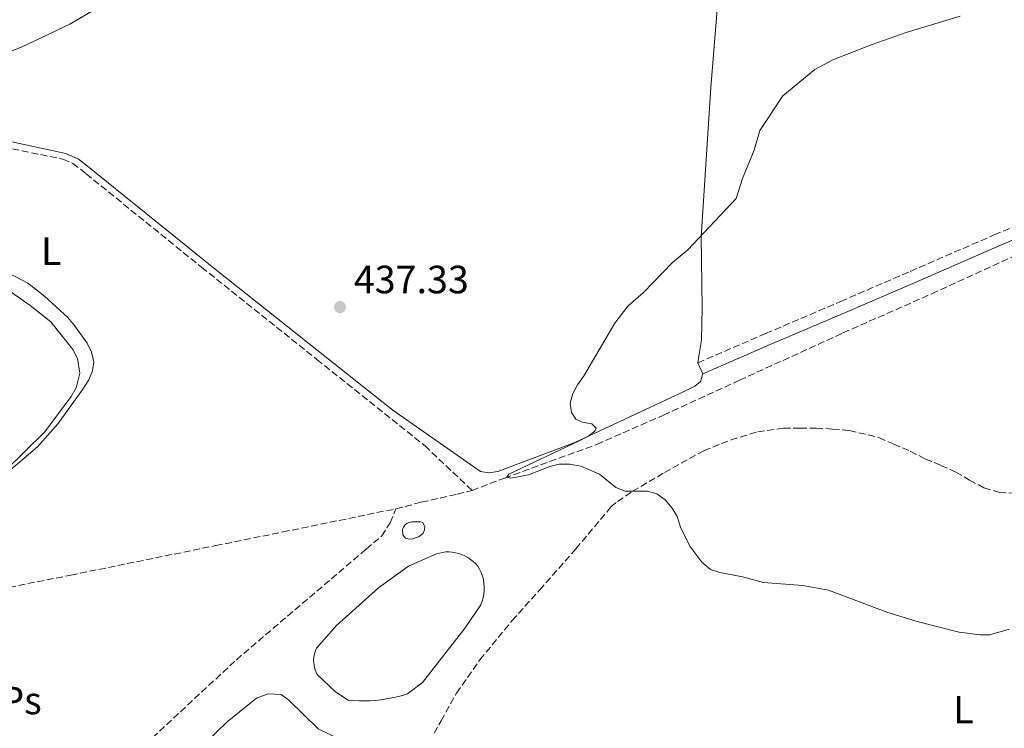
# Model space of a CAD drawing. Units: metres. Extents: x 573534 to 576979, y 4710316 to 4712664.
# Drawn here: x 573836 to 574086, y 4710849 to 4711028 of the extents above; entities that cross this region are included whole.
import ezdxf
from ezdxf.enums import TextEntityAlignment as Align

# ---------------------------------------------------------------- set-up
doc = ezdxf.new("R2010")
doc.units = ezdxf.units.M
doc.header["$MEASUREMENT"] = 0
doc.linetypes.add('DGN Style 3', pattern=[2.435890702152634, 1.739921930109024, -0.6959687720436097])
for name, color, linetype, lineweight in [('Balsa-alberca', 142, 'Continuous', 0), ('Camino', 7, 'DGN Style 3', 0), ('Cota de punto acotado terreno', 7, 'Continuous', 0), ('Curva de nivel intermedia', 30, 'Continuous', 0), ('Etiqueta de uso rústico', 92, 'Continuous', 0), ('Línea de cambio de uso (parcela vista)', 92, 'Continuous', 0), ('Margen derecho', 7, 'Continuous', 0), ('Punto acotado terreno (símbolo)', 7, 'Continuous', 0), ('Vaguada', 142, 'DGN Style 3', 13)]:
    doc.layers.add(name, color=color, linetype=linetype, lineweight=lineweight)
doc.styles.add('Style-Arial', font='arial.ttf')

# ---------------------------------------------------------------- blocks, each defined once
blk = doc.blocks.new('5PATER')
at = {"layer": 'Punto acotado terreno (símbolo)', "linetype": 'Continuous', "lineweight": 0}
h = blk.add_hatch(color=51, dxfattribs=at)
edge = h.paths.add_edge_path()
edge.add_ellipse((0, 0), major_axis=(-0.1095731443231308, -0.1110710700762829), ratio=0.9994222409660317, start_angle=0, end_angle=360)

msp = doc.modelspace()

# ---------------------------------------------------------------- linework, layer by layer
at = {"layer": 'Balsa-alberca', "color": 142, "linetype": 'Continuous', "lineweight": 0, "flags": 128}
for points, elevation in [([(573935.7000000002, 4710901.029999999), (573937.5899999999, 4710901.08), (573938.1600000003, 4710900.9), (573938.6600000003, 4710899.779999999), (573938.5899999999, 4710899.02), (573938.2300000004, 4710898.16), (573937.2100000001, 4710897.380000001), (573935.6200000001, 4710896.77), (573934.6799999997, 4710896.65), (573933.7300000004, 4710896.91), (573933.04, 4710897.75), (573933.0099999999, 4710899.07), (573933.0999999996, 4710899.390000001), (573933.2300000004, 4710899.689999999), (573933.4000000004, 4710899.970000001), (573933.6100000005, 4710900.230000001), (573933.8499999996, 4710900.460000001), (573934.1200000001, 4710900.66), (573934.4100000003, 4710900.810000001), (573934.7199999997, 4710900.930000001), (573935.04, 4710901.01), (573935.3700000001, 4710901.039999999), (573935.7000000002, 4710901.029999999)], 436.5399999999937), ([(573941.5800000001, 4710892.960000001), (573943.9299999997, 4710893.49), (573944.7599999999, 4710893.480000001), (573945.5999999996, 4710893.390000001), (573946.4199999999, 4710893.24), (573947.2300000004, 4710893.02), (573948.0199999996, 4710892.74), (573948.7800000003, 4710892.4), (573949.5199999996, 4710891.99), (573950.2100000001, 4710891.529999999), (573950.8700000001, 4710891.01), (573951.4900000002, 4710890.449999999), (573952.0599999996, 4710889.83), (573952.5300000003, 4710889.029999999), (573952.9299999997, 4710888.189999999), (573953.25, 4710887.310000001), (573953.4900000002, 4710886.41), (573953.6500000004, 4710885.49), (573953.7300000004, 4710884.57), (573953.7199999997, 4710883.630000001), (573953.6299999999, 4710882.710000001), (573953.4600000001, 4710881.789999999), (573953.2100000001, 4710880.9), (573952.8799999999, 4710880.02), (573948.8700000001, 4710874.16), (573938.0800000001, 4710860.27), (573934.2800000003, 4710857.430000001), (573932.9600000001, 4710857.029999999), (573931.6100000005, 4710856.67), (573930.2599999999, 4710856.369999999), (573928.8899999997, 4710856.119999999), (573927.5199999996, 4710855.92), (573926.1399999997, 4710855.77), (573924.75, 4710855.680000001), (573923.3700000001, 4710855.630000001), (573921.9800000004, 4710855.640000001), (573920.5899999999, 4710855.699999999), (573919.2100000001, 4710855.810000001), (573916.0300000003, 4710857.9), (573911.3799999999, 4710862.310000001), (573911.0999999996, 4710862.880000001), (573910.8700000001, 4710863.470000001), (573910.6900000004, 4710864.07), (573910.5599999996, 4710864.699999999), (573910.4900000002, 4710865.33), (573910.4699999997, 4710865.960000001), (573910.5099999999, 4710866.59), (573910.5999999996, 4710867.220000001), (573910.75, 4710867.83), (573910.9500000002, 4710868.430000001), (573911.2100000001, 4710869.02), (573916.2599999999, 4710874.720000001), (573926.8700000001, 4710884.359999999), (573934.4800000004, 4710889.84), (573941.5800000001, 4710892.960000001)], 437.3699999999948)]:
    msp.add_lwpolyline(points, close=True, dxfattribs=dict(at, elevation=elevation))
for points, elevation in [([(573935.7000000002, 4710901.029999999), (573935.3700000001, 4710901.039999999), (573935.04, 4710901.01), (573934.7199999997, 4710900.930000001), (573934.4100000003, 4710900.810000001), (573934.1200000001, 4710900.66), (573933.8499999996, 4710900.460000001), (573933.6100000005, 4710900.230000001), (573933.4000000004, 4710899.970000001), (573933.2300000004, 4710899.689999999), (573933.0999999996, 4710899.390000001), (573933.0099999999, 4710899.07), (573933.04, 4710897.75), (573933.7300000004, 4710896.91), (573934.6799999997, 4710896.65), (573935.6200000001, 4710896.77), (573937.2100000001, 4710897.380000001), (573938.2300000004, 4710898.16), (573938.5899999999, 4710899.02), (573938.6600000003, 4710899.779999999), (573938.1600000003, 4710900.9), (573937.5899999999, 4710901.08), (573935.7000000002, 4710901.029999999)], 436.5399999999937), ([(573941.5800000001, 4710892.960000001), (573934.4800000004, 4710889.84), (573926.8700000001, 4710884.359999999), (573916.2599999999, 4710874.720000001), (573911.2100000001, 4710869.02), (573910.9500000002, 4710868.430000001), (573910.75, 4710867.83), (573910.5999999996, 4710867.220000001), (573910.5099999999, 4710866.59), (573910.4699999997, 4710865.960000001), (573910.4900000002, 4710865.33), (573910.5599999996, 4710864.699999999), (573910.6900000004, 4710864.07), (573910.8700000001, 4710863.470000001), (573911.0999999996, 4710862.880000001), (573911.3799999999, 4710862.310000001), (573916.0300000003, 4710857.9), (573919.2100000001, 4710855.810000001), (573920.5899999999, 4710855.699999999), (573921.9800000004, 4710855.640000001), (573923.3700000001, 4710855.630000001), (573924.75, 4710855.680000001), (573926.1399999997, 4710855.77), (573927.5199999996, 4710855.92), (573928.8899999997, 4710856.119999999), (573930.2599999999, 4710856.369999999), (573931.6100000005, 4710856.67), (573932.9600000001, 4710857.029999999), (573934.2800000003, 4710857.430000001), (573938.0800000001, 4710860.27), (573948.8700000001, 4710874.16), (573952.8799999999, 4710880.02), (573953.2100000001, 4710880.9), (573953.4600000001, 4710881.789999999), (573953.6299999999, 4710882.710000001), (573953.7199999997, 4710883.630000001), (573953.7300000004, 4710884.57), (573953.6500000004, 4710885.49), (573953.4900000002, 4710886.41), (573953.25, 4710887.310000001), (573952.9299999997, 4710888.189999999), (573952.5300000003, 4710889.029999999), (573952.0599999996, 4710889.83), (573951.4900000002, 4710890.449999999), (573950.8700000001, 4710891.01), (573950.2100000001, 4710891.529999999), (573949.5199999996, 4710891.99), (573948.7800000003, 4710892.4), (573948.0199999996, 4710892.74), (573947.2300000004, 4710893.02), (573946.4199999999, 4710893.24), (573945.5999999996, 4710893.390000001), (573944.7599999999, 4710893.480000001), (573943.9299999997, 4710893.49), (573941.5800000001, 4710892.960000001)], 437.3699999999948), ([(573905.9500000002, 4710835.58), (573904.3300000001, 4710835.57), (573900.2699999996, 4710835.470000001), (573896.1399999997, 4710834.600000001), (573884.25, 4710830.230000001), (573880.4000000004, 4710829.369999999), (573879.0700000003, 4710829.529999999), (573878.4000000004, 4710829.980000001), (573877.6100000005, 4710831.100000001), (573877.1799999997, 4710832.970000001), (573878.5, 4710836.789999999), (573879.9100000003, 4710840.609999999), (573882.2800000003, 4710844.07), (573885.5899999999, 4710847.460000001), (573888.54, 4710850.279999999), (573895.9500000002, 4710856.33), (573898.9400000004, 4710857.449999999), (573902.25, 4710857.25), (573904.1799999997, 4710855.789999999), (573911.6500000004, 4710848.52), (573916.5300000003, 4710846.189999999), (573920.5300000003, 4710844.970000001), (573924.7199999997, 4710843.850000001), (573924.8300000001, 4710843.199999999)], 437.4799999999956), ([(573885.5899999999, 4710847.460000001), (573888.54, 4710850.279999999), (573895.9500000002, 4710856.33), (573898.9400000004, 4710857.449999999), (573902.25, 4710857.25), (573904.1799999997, 4710855.789999999), (573911.6500000004, 4710848.52)], 437.4799999999956)]:
    msp.add_lwpolyline(points, dxfattribs=dict(at, elevation=elevation))
at = {"layer": 'Camino', "color": 7, "linetype": 'DGN Style 3', "lineweight": 0}
msp.add_polyline3d([(574007.8799999985, 4710941.430000001, 434.9600000000065), (574025.0300000013, 4710948.830000001, 434.8399999999965), (574044.0500000004, 4710956.980000001, 434.4900000000052), (574061.7100000005, 4710964.62, 433.3699999999953), (574083.010000002, 4710973.87, 432.3000000000029), (574100.7600000014, 4710981.51, 432.070000000007), (574119.5100000001, 4710989.740000002, 431.6000000000058), (574139.6799999982, 4710998.950000001, 431.3600000000006), (574143.8400000001, 4711000.810000001, 431.2799999999989)], dxfattribs=at)
at = {"layer": 'Curva de nivel intermedia', "color": 30, "linetype": 'Continuous', "lineweight": 0, "flags": 128}
for points, elevation in [([(573859.7100000005, 4711033.909999999), (573848.670000001, 4711027.319999999), (573836.5700000019, 4711021.550000001), (573831.82, 4711019.749999999), (573821.6600000011, 4711017.34), (573814.0599999992, 4711014.970000001), (573806.2000000003, 4711013.789999999), (573798.4900000012, 4711013.27), (573776.990000001, 4711014.630000001), (573769.2800000019, 4711014.789999999), (573756.1400000012, 4711016.289999999), (573733.1600000013, 4711020.520000001), (573727.7900000003, 4711021.019999999), (573725.3899999997, 4711020.720000002), (573723.6700000007, 4711020.02), (573724.7600000015, 4711018.92), (573760.3099999998, 4711010.660000001), (573762.7500000007, 4711009.36), (573773.6400000005, 4711001.579999999), (573777.2000000011, 4710997.999999999), (573780.5700000017, 4710993.79), (573784.6599999999, 4710990.260000001), (573791.8600000016, 4710982.41)], 440), ([(574074.4100000008, 4711029.359999998), (574060.7100000015, 4711025.220000001), (574052.0500000002, 4711022.199999999), (574042.0900000002, 4711018.260000001), (574037.5300000004, 4711015.849999999), (574029.41, 4711009.179999999), (574023.6000000008, 4711000.350000001), (574022.1600000013, 4710995.350000001), (574019.2100000009, 4710988.189999999), (574017.5700000002, 4710983.079999999), (574005.3600000016, 4710970.07), (574001.4600000012, 4710966.84), (573994.0499999995, 4710959.249999999), (573990.0900000009, 4710955.760000001), (573986.8400000011, 4710951.46), (573978.9000000015, 4710937.930000001), (573977.4000000019, 4710935.859999998), (573976.2000000015, 4710933.609999999), (573975.5199999998, 4710931.199999998), (573975.8100000003, 4710928.779999999), (573976.9400000013, 4710927.119999998), (573978.5000000015, 4710926.350000001)], 435.0000000000001), ([(573833.2000000014, 4710964.189999999), (573837.9900000013, 4710961.619999999), (573842.2200000003, 4710958.310000001), (573848.1300000001, 4710952.949999998), (573849.7999999998, 4710950.91), (573853.0099999995, 4710946.390000001), (573854.1300000015, 4710944.119999999), (573854.7300000006, 4710941.660000001), (573854.400000002, 4710939.42), (573853.5000000013, 4710937.09), (573851.9700000002, 4710934.689999999), (573845.6600000003, 4710925.99), (573840.4900000002, 4710920.069999999), (573828.38, 4710909.859999998)], 440), ([(573978.5000000015, 4710926.350000001), (573981.0000000005, 4710925.919999998), (573982.1300000014, 4710924.869999998), (573981.7200000002, 4710924.079999999), (573979.9800000011, 4710922.749999999), (573977.7599999994, 4710921.600000001), (573959.9400000006, 4710913.12), (573959.4600000001, 4710912.390000002), (573960.4500000002, 4710912.149999999), (573964.9299999995, 4710912.979999999), (573970.3099999996, 4710915.119999998), (573972.7400000015, 4710915.699999999), (573975.4300000004, 4710915.730000001), (573978.1700000007, 4710915.179999999), (573982.9400000006, 4710913.16), (573987.1100000015, 4710909.800000001), (573989.4200000004, 4710908.83), (573995.0700000009, 4710908.810000001), (573997.4900000016, 4710908.189999999), (573999.5700000003, 4710906.649999999), (574001.3700000019, 4710904.57), (574002.6500000004, 4710902.42), (574003.4900000008, 4710899.689999999), (574005.7999999998, 4710894.91), (574008.8700000009, 4710890.859999999), (574011.1100000006, 4710889.009999999), (574013.4599999997, 4710888.180000001), (574019.2100000009, 4710887.109999999), (574024.5400000018, 4710885.679999999), (574034.5100000007, 4710884.939999999), (574041.0000000016, 4710883.689999999), (574056.0100000009, 4710878.07), (574063.5099999999, 4710875.75), (574074.0800000001, 4710873.079999999), (574079.4500000012, 4710872.399999999), (574081.900000001, 4710872.399999999), (574086.8099999995, 4710873.800000001)], 435.0000000000001)]:
    msp.add_lwpolyline(points, dxfattribs=dict(at, elevation=elevation))
at = {"layer": 'Línea de cambio de uso (parcela vista)', "color": 92, "linetype": 'Continuous', "lineweight": 0, "elevation": 434.9600000000065, "flags": 128}
msp.add_lwpolyline([(574009.0899999999, 4710938.630000001), (574007.8799999999, 4710941.430000001)], dxfattribs=at)
at = {"layer": 'Línea de cambio de uso (parcela vista)', "color": 92, "linetype": 'Continuous', "lineweight": 0}
for points in [[(574007.8799999999, 4710941.430000001, 434.9600000000065), (574008.1200000001, 4710943.140000001, 434.9600000000065), (574008.7699999996, 4710947.130000001, 434.8399999999965), (574008.8600000005, 4710951.189999999, 434.8399999999965), (574008.9400000004, 4710955.449999999, 434.8399999999965), (574008.75, 4710973.4, 434.9600000000065), (574011.1699999999, 4711011.26, 435.320000000007), (574013.0899999999, 4711035.310000001, 437.1999999999971), (574015.2300000004, 4711051.24, 438.9799999999959)], [(573832.7999999998, 4710997.730000001, 439.4600000000065), (573847.6200000001, 4710994.529999999, 438.8699999999953), (573850.8700000001, 4710993.100000001, 438.75), (573852.7100000001, 4710991.640000001, 438.75), (573885.5300000003, 4710965.180000001, 437.6900000000023), (573930.5, 4710929.41, 436.5099999999948), (573952.7300000004, 4710913.83, 436.3899999999995), (573954.9100000003, 4710913.51, 436.1499999999942), (573957.1699999999, 4710913.850000001, 436.1499999999942), (573976.6399999997, 4710921.16, 435.4400000000023), (574003.4299999997, 4710933.67, 435.2100000000065), (574007.0700000003, 4710935.470000001, 434.8500000000058), (574008.5499999998, 4710936.640000001, 434.8500000000058), (574009.0899999999, 4710938.630000001, 434.9600000000065)], [(573826.9000000004, 4710908.880000001, 439.820000000007), (573842.29, 4710923.930000001, 440.0599999999977), (573848.9600000001, 4710932.890000001, 440.2899999999936), (573850.2800000003, 4710935.07, 440.2599999999948), (573851.1500000004, 4710938.779999999, 440.2799999999989), (573850.5599999996, 4710942.550000001, 440.3699999999953), (573849.4100000003, 4710944.82, 440.4700000000012), (573843.8300000001, 4710951.84, 441), (573838.6399999997, 4710955.970000001, 441.2200000000012), (573833.2000000002, 4710959.77, 441.3899999999995)]]:
    msp.add_polyline3d(points, dxfattribs=at)
at = {"layer": 'Margen derecho', "color": 7, "linetype": 'Continuous', "lineweight": 0}
msp.add_polyline3d([(574009.0900000001, 4710938.630000002, 434.9600000000065), (574026.2399999984, 4710946.02, 434.8399999999965), (574045.260000002, 4710954.170000001, 434.4900000000052), (574062.920000002, 4710961.82, 433.3699999999953), (574084.2199999989, 4710971.070000002, 432.3000000000029), (574101.9799999996, 4710978.710000001, 432.070000000007), (574120.760000002, 4710986.95, 431.6000000000058), (574140.9299999999, 4710996.17, 431.3600000000006), (574166.4299999988, 4711007.510000002, 430.8899999999995), (574192.3900000005, 4711019.619999999, 430.7700000000041), (574204.4200000024, 4711025.510000002, 430.7700000000041), (574204.8400000005, 4711025.770000001, 430.8300000000018), (574205.3000000009, 4711025.949999999, 430.8899999999995), (574205.7899999982, 4711026.050000003, 430.9400000000023), (574206.2799999999, 4711026.060000001, 430.9900000000052), (574206.7699999993, 4711025.990000002, 431.0200000000041), (574207.2399999988, 4711025.830000001, 431.050000000003), (574207.6700000024, 4711025.59, 431.0599999999976), (574208.0500000002, 4711025.279999999, 431.0700000000071), (574208.3799999988, 4711024.91, 431.0599999999976), (574208.6299999991, 4711024.480000001, 431.0399999999936), (574208.8099999978, 4711024.020000001, 431.0099999999947)], dxfattribs=at)
at = {"layer": 'Vaguada', "color": 142, "linetype": 'DGN Style 3', "lineweight": 13}
for points in [[(573667.3799999999, 4711019.41, 441.4199999999983), (573673.9500000002, 4711021.16, 441.3399999999965), (573691.9000000004, 4711024.930000001, 441.3399999999965), (573702.7100000001, 4711023.699999999, 441.3399999999965), (573723.6699999999, 4711020.02, 440), (573749.1399999997, 4711014.730000001, 439.8800000000047), (573776.1399999997, 4711008.439999999, 439.5299999999989), (573810.2699999996, 4711000.640000001, 439.5299999999989), (573846.8399999999, 4710993.09, 438.2299999999959), (573849.4199999999, 4710992.02, 438.2299999999959), (573852.7999999998, 4710989.369999999, 437.9900000000052), (573882.0499999998, 4710965.66, 437.1699999999983), (573911.2999999998, 4710942.230000001, 436.3399999999965), (573938.7000000002, 4710920.359999999, 435.75), (573950.6200000001, 4710909.029999999, 435.5899999999965)], [(573950.6200000001, 4710909.029999999, 435.5899999999965), (573958.8600000005, 4710912.17, 435), (573982.2599999999, 4710920.720000001, 435), (573999.1699999999, 4710928.15, 434.5299999999989), (574018.4100000003, 4710936.970000001, 433.820000000007), (574044.6500000004, 4710948.99, 432.8699999999953), (574067.1600000003, 4710958.930000001, 431.4600000000065), (574096.2999999998, 4710972.26, 430.6300000000047), (574130.29, 4710987.800000001, 430.2799999999989), (574160.6299999999, 4711001.91, 429.9199999999983), (574184.7999999998, 4711012.369999999, 429.5800000000018)], [(573941.0199999996, 4710847.430000001, 437.1300000000047), (573942.8300000001, 4710850.600000001, 437.1300000000047), (573946.7100000001, 4710857.600000001, 436.8899999999995), (573952.6299999999, 4710866.07, 436.6600000000035), (573960.7800000003, 4710876.01, 436.5399999999936), (573967.7599999999, 4710883.76, 436.070000000007), (573976.9400000004, 4710894.199999999, 435.5899999999965), (573985.8300000001, 4710904.83, 435.2400000000052), (573987.4900000002, 4710906.189999999, 435.1199999999953), (573991.2999999998, 4710908.82, 435), (573999.4000000004, 4710913.57, 434.5299999999989), (574009.3600000005, 4710919.119999999, 434.2899999999936), (574016.29, 4710921.850000001, 434.1699999999983), (574023.04, 4710923.92, 434.1699999999983), (574029.6299999999, 4710924.850000001, 434.0500000000029), (574033.79, 4710924.859999999, 434.0500000000029), (574037.8499999996, 4710924.869999999, 434.0500000000029), (574042.0099999999, 4710924.600000001, 433.9400000000023), (574046.2800000003, 4710924.24, 433.820000000007), (574053.79, 4710922.449999999, 433.5800000000018), (574057.5199999996, 4710920.76, 433.4600000000065), (574061.7199999997, 4710918.980000001, 433.3500000000058), (574065.5499999998, 4710917, 433.1100000000006), (574069.4699999997, 4710915.4, 432.6399999999995), (574073.29, 4710913.699999999, 432.5200000000041), (574076.75, 4710911.619999999, 432.3999999999942), (574080.3899999997, 4710909.730000001, 432.1699999999983), (574084.2999999998, 4710908.51, 431.8099999999977), (574088.3600000005, 4710908.33, 431.6900000000023)], [(573931.2800000003, 4710904.369999999, 436.3000000000029), (573937.7599999999, 4710906.050000001, 436.1900000000023), (573946.8700000001, 4710908.08, 435.8300000000018), (573950.6200000001, 4710909.029999999, 435.5899999999965)], [(573575.3399999999, 4710787.01, 441.9700000000012), (573577.7400000002, 4710789.060000001, 441.8500000000058), (573581.9699999997, 4710793.609999999, 441.8500000000058), (573585.4100000003, 4710795.880000001, 441.6199999999953), (573589.4400000004, 4710797.210000001, 441.3800000000047), (573600.9600000001, 4710801.100000001, 441.2599999999948), (573613.7400000002, 4710807.480000001, 440.7899999999936), (573620.7800000003, 4710813.050000001, 440.5500000000029), (573628.9299999997, 4710819.220000001, 440.0800000000018), (573654.6500000004, 4710834.75, 439.9600000000065), (573673.9299999997, 4710845.460000001, 439.6100000000006), (573688.9100000003, 4710854.350000001, 439.2599999999948), (573692.7400000002, 4710855.869999999, 439.1399999999995), (573696.7800000003, 4710857.02, 439.1399999999995), (573701, 4710857.980000001, 439.1399999999995), (573705.1500000004, 4710858.560000001, 439.1399999999995), (573723.2800000003, 4710862.619999999, 438.8999999999942), (573750.4400000004, 4710868.34, 438.3099999999977), (573779.7800000003, 4710873.83, 438.070000000007), (573811.75, 4710880.140000001, 437.4799999999959), (573848.8799999999, 4710887.539999999, 437.25), (573885.6299999999, 4710895.02, 436.6600000000035), (573902.6500000004, 4710898.49, 436.3000000000029), (573931.2800000003, 4710904.369999999, 436.3000000000029)], [(573867.1500000004, 4710830.5, 437.4799999999959), (573866.6500000004, 4710838.710000001, 437.3699999999953), (573866.8600000005, 4710841.550000001, 437.25), (573867.5599999996, 4710843.65, 437.1300000000047), (573869.5800000001, 4710846.25, 437.1300000000047), (573890.8899999997, 4710866.08, 436.7799999999989), (573923.7999999998, 4710894.16, 436.7799999999989), (573927.7699999996, 4710897.480000001, 436.7799999999989), (573929.8600000005, 4710900.84, 436.5399999999936), (573931.2800000003, 4710904.369999999, 436.3000000000029)]]:
    msp.add_polyline3d(points, dxfattribs=at)

# ---------------------------------------------------------------- block references
at = {"layer": 'Punto acotado terreno (símbolo)', "color": 7, "linetype": 'Continuous', "lineweight": 0, "xscale": 10, "yscale": 10, "zscale": 10}
msp.add_blockref('5PATER', (573917.149999998, 4710955.550000003, 437.3300000000018), dxfattribs=at)

# ---------------------------------------------------------------- texts
at = {"layer": 'Cota de punto acotado terreno', "color": 7, "linetype": 'Continuous', "lineweight": 0, "style": 'Style-Arial'}
msp.add_text('437.33', height=7.000000000000002, dxfattribs=at).set_placement((573920.6499999987, 4710959.050000001, 437.3300000000018))
at = {"layer": 'Etiqueta de uso rústico', "color": 92, "linetype": 'Continuous', "lineweight": 0, "style": 'Style-Arial'}
for s, p in [('L', (573843.9314203794, 4710969.760009999, 439.3899999999995)), ('Ps', (573836.2855053884, 4710855.730010002, 438.9600000000065)), ('L', (574075.181420379, 4710853.41001, 436.8999999999942))]:
    msp.add_text(s, height=7.000000000000002, dxfattribs=at).set_placement(p, align=Align.MIDDLE_CENTER)

doc.saveas('drawing.dxf')
